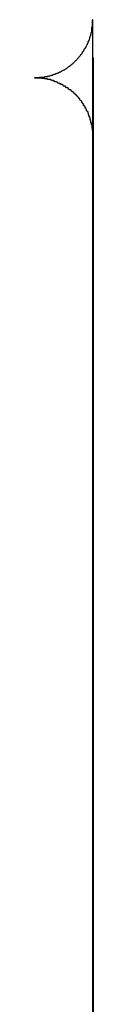
# Model space of a CAD drawing. Extents: x -13.7 to 77.6, y 0.4 to 50.5.
# Drawn here: x 4.6 to 4.6, y 29 to 29.5 of the extents above; entities that cross this region are included whole.
import ezdxf

# ---------------------------------------------------------------- set-up
doc = ezdxf.new("R2010")
doc.units = 0
doc.layers.get('0').update_dxf_attribs({"linetype": 'CONTINUOUS'})

msp = doc.modelspace()

# ---------------------------------------------------------------- linework, layer by layer
at = {"color": 0}
for points in [[(4.592, 29.4856), (4.5933, 29.4856), (4.5933, 29.4856), (4.5933, 29.4856), (4.5933, 29.4856), (4.5933, 29.4856), (4.5936, 29.4856), (4.5936, 29.4856), (4.5936, 29.4856), (4.5936, 29.4856), (4.5939, 29.4856), (4.5939, 29.4856), (4.5939, 29.4856), (4.5939, 29.4856), (4.5942, 29.4856), (4.5942, 29.4856), (4.5943, 29.4856), (4.5943, 29.4856), (4.5946, 29.4857), (4.5946, 29.4857), (4.5946, 29.4857), (4.5946, 29.4857), (4.5946, 29.4857), (4.5949, 29.4857), (4.5949, 29.4857), (4.5949, 29.4857), (4.5949, 29.4857), (4.5952, 29.4857), (4.5952, 29.4857), (4.5952, 29.4857), (4.5952, 29.4857), (4.5955, 29.4857), (4.5955, 29.4857), (4.5956, 29.4857), (4.5956, 29.4857), (4.5959, 29.4858), (4.5959, 29.4858), (4.5959, 29.4858), (4.5959, 29.4858), (4.5959, 29.4858), (4.5962, 29.4858), (4.5962, 29.4858), (4.5962, 29.4858), (4.5962, 29.4858), (4.5965, 29.4858), (4.5965, 29.4858), (4.5965, 29.4858), (4.5965, 29.4858), (4.5968, 29.4858), (4.5968, 29.4858), (4.597, 29.4858), (4.597, 29.4858), (4.5973, 29.4861), (4.5973, 29.4861), (4.5973, 29.4861), (4.5973, 29.4861), (4.5973, 29.4861), (4.5976, 29.4861), (4.5976, 29.4861), (4.5976, 29.4861), (4.5976, 29.4861), (4.5979, 29.4861), (4.5979, 29.4861), (4.5979, 29.4861), (4.5979, 29.4861), (4.5982, 29.4861), (4.5982, 29.4861), (4.5984, 29.4861), (4.5984, 29.4861), (4.5987, 29.4863), (4.5987, 29.4863), (4.5987, 29.4863), (4.5987, 29.4863), (4.5987, 29.4863), (4.599, 29.4863), (4.599, 29.4863), (4.599, 29.4863), (4.599, 29.4863), (4.5993, 29.4864), (4.5993, 29.4864), (4.5993, 29.4864), (4.5993, 29.4864), (4.5996, 29.4864), (4.5996, 29.4864), (4.5997, 29.4864), (4.5997, 29.4864), (4.6, 29.4867), (4.6, 29.4867), (4.6, 29.4867), (4.6, 29.4867), (4.6, 29.4867), (4.6003, 29.4867), (4.6003, 29.4867), (4.6003, 29.4867), (4.6003, 29.4867), (4.6006, 29.4868), (4.6006, 29.4868), (4.6006, 29.4868), (4.6006, 29.4868), (4.6009, 29.4868), (4.6009, 29.4868), (4.6011, 29.4868), (4.6011, 29.4868), (4.6014, 29.4871), (4.6014, 29.4871), (4.6014, 29.4871), (4.6014, 29.4871), (4.6014, 29.4871), (4.6017, 29.4871), (4.6017, 29.4871), (4.6017, 29.4871), (4.6017, 29.4871), (4.602, 29.4873), (4.602, 29.4873), (4.602, 29.4873), (4.602, 29.4873), (4.6023, 29.4873), (4.6023, 29.4873), (4.6025, 29.4873), (4.6025, 29.4873), (4.6028, 29.4876), (4.6028, 29.4876), (4.6028, 29.4876), (4.6028, 29.4876), (4.6028, 29.4876), (4.6031, 29.4876), (4.6031, 29.4876), (4.6031, 29.4876), (4.6031, 29.4876), (4.6034, 29.4879), (4.6034, 29.4879), (4.6034, 29.4879), (4.6034, 29.4879), (4.6037, 29.4879), (4.6037, 29.4879), (4.6039, 29.4879), (4.6039, 29.4879), (4.6042, 29.4882), (4.6042, 29.4882), (4.6042, 29.4882), (4.6042, 29.4882), (4.6042, 29.4882), (4.6045, 29.4882), (4.6045, 29.4882), (4.6045, 29.4882), (4.6045, 29.4882), (4.6048, 29.4885), (4.6048, 29.4885), (4.6048, 29.4885), (4.6048, 29.4885), (4.6051, 29.4886), (4.6051, 29.4886), (4.6053, 29.4886), (4.6053, 29.4886), (4.6056, 29.4889), (4.6056, 29.4889), (4.6056, 29.4889), (4.6056, 29.4889), (4.6056, 29.4889), (4.6059, 29.4889), (4.6059, 29.4889), (4.6059, 29.4889), (4.6059, 29.4889), (4.6062, 29.4892), (4.6062, 29.4892), (4.6062, 29.4892), (4.6062, 29.4892), (4.6065, 29.4893), (4.6065, 29.4893), (4.6067, 29.4893), (4.6067, 29.4893), (4.607, 29.4896), (4.607, 29.4896), (4.607, 29.4896), (4.607, 29.4896), (4.607, 29.4896), (4.6073, 29.4896), (4.6073, 29.4896), (4.6073, 29.4896), (4.6073, 29.4896), (4.6076, 29.4899), (4.6076, 29.4899), (4.6076, 29.4899), (4.6076, 29.4899), (4.6079, 29.4901), (4.6079, 29.4901), (4.6081, 29.4901), (4.6081, 29.4901), (4.6084, 29.4904), (4.6084, 29.4904), (4.6084, 29.4904), (4.6084, 29.4904), (4.6084, 29.4904), (4.6087, 29.4905), (4.6087, 29.4905), (4.6087, 29.4905), (4.6087, 29.4905), (4.609, 29.4908), (4.609, 29.4908), (4.609, 29.4908), (4.609, 29.4908), (4.6093, 29.4911), (4.6093, 29.4911), (4.6094, 29.4911), (4.6094, 29.4911), (4.6097, 29.4914), (4.6097, 29.4914), (4.6097, 29.4914), (4.6097, 29.4914), (4.6097, 29.4914), (4.61, 29.4915), (4.61, 29.4915), (4.61, 29.4915), (4.61, 29.4915), (4.6103, 29.4918), (4.6103, 29.4918), (4.6103, 29.4918), (4.6103, 29.4918), (4.6106, 29.4921), (4.6106, 29.4921), (4.6107, 29.4921), (4.6107, 29.4921), (4.611, 29.4924), (4.611, 29.4924), (4.611, 29.4924), (4.611, 29.4924), (4.611, 29.4924), (4.6113, 29.4925), (4.6113, 29.4925), (4.6113, 29.4925), (4.6113, 29.4925), (4.6116, 29.4928), (4.6116, 29.4928), (4.6116, 29.4928), (4.6116, 29.4928), (4.6119, 29.4931), (4.6119, 29.4931), (4.6119, 29.4931), (4.6119, 29.4931), (4.6122, 29.4934), (4.6122, 29.4934), (4.6122, 29.4934), (4.6122, 29.4934), (4.6122, 29.4934), (4.6125, 29.4937), (4.6125, 29.4937), (4.6125, 29.4937), (4.6125, 29.4937), (4.6128, 29.494), (4.6128, 29.494), (4.6128, 29.494), (4.6128, 29.494), (4.6131, 29.4943), (4.6131, 29.4943), (4.6131, 29.4943), (4.6131, 29.4943), (4.6134, 29.4946), (4.6134, 29.4946), (4.6134, 29.4946), (4.6134, 29.4946), (4.6134, 29.4946), (4.6136, 29.4949), (4.6136, 29.4949), (4.6136, 29.4949), (4.6136, 29.4949), (4.6139, 29.4952), (4.6139, 29.4952), (4.6139, 29.4952), (4.6139, 29.4952), (4.6142, 29.4955), (4.6142, 29.4955), (4.6142, 29.4955), (4.6142, 29.4955), (4.6145, 29.4958), (4.6145, 29.4958), (4.6145, 29.4958), (4.6145, 29.4958), (4.6145, 29.4958), (4.6147, 29.4961), (4.6147, 29.4961), (4.6147, 29.4961), (4.6147, 29.4961), (4.615, 29.4964), (4.615, 29.4964), (4.615, 29.4964), (4.615, 29.4964), (4.6153, 29.4967), (4.6153, 29.4967), (4.6153, 29.4968), (4.6153, 29.4968), (4.6156, 29.4971), (4.6156, 29.4971), (4.6156, 29.4971), (4.6156, 29.4971), (4.6156, 29.4971), (4.6157, 29.4974), (4.6157, 29.4974), (4.6157, 29.4974), (4.6157, 29.4974), (4.616, 29.4977), (4.616, 29.4977), (4.616, 29.4977), (4.616, 29.4977), (4.6163, 29.498), (4.6163, 29.498), (4.6163, 29.4982), (4.6163, 29.4982), (4.6166, 29.4985), (4.6166, 29.4985), (4.6166, 29.4985), (4.6166, 29.4985), (4.6166, 29.4985), (4.6166, 29.4988), (4.6166, 29.4988), (4.6166, 29.4988), (4.6166, 29.4988), (4.6169, 29.4991), (4.6169, 29.4991), (4.6169, 29.4991), (4.6169, 29.4991), (4.6172, 29.4994), (4.6172, 29.4994), (4.6172, 29.4996), (4.6172, 29.4996), (4.6175, 29.4999), (4.6175, 29.4999), (4.6175, 29.4999), (4.6175, 29.4999), (4.6175, 29.4999), (4.6175, 29.5002), (4.6175, 29.5002), (4.6175, 29.5002), (4.6175, 29.5002), (4.6178, 29.5005), (4.6178, 29.5005), (4.6178, 29.5005), (4.6178, 29.5005), (4.6181, 29.5008), (4.6181, 29.5008), (4.6181, 29.501), (4.6181, 29.501), (4.6184, 29.5013), (4.6184, 29.5013), (4.6184, 29.5013), (4.6184, 29.5013), (4.6184, 29.5013), (4.6184, 29.5016), (4.6184, 29.5016), (4.6184, 29.5016), (4.6184, 29.5016), (4.6187, 29.5019), (4.6187, 29.5019), (4.6187, 29.5019), (4.6187, 29.5019), (4.6188, 29.5022), (4.6188, 29.5022), (4.6188, 29.5025), (4.6188, 29.5025), (4.6191, 29.5028), (4.6191, 29.5028), (4.6191, 29.5028), (4.6191, 29.5028), (4.6191, 29.5028), (4.6191, 29.5031), (4.6191, 29.5031), (4.6191, 29.5032), (4.6191, 29.5032), (4.6194, 29.5035), (4.6194, 29.5035), (4.6194, 29.5035), (4.6194, 29.5035), (4.6195, 29.5038), (4.6195, 29.5038), (4.6195, 29.5041), (4.6195, 29.5041), (4.6198, 29.5044), (4.6198, 29.5044), (4.6198, 29.5044), (4.6198, 29.5044), (4.6198, 29.5044), (4.6198, 29.5047), (4.6198, 29.5047), (4.6198, 29.5047), (4.6198, 29.5047), (4.6201, 29.505), (4.6201, 29.505), (4.6201, 29.505), (4.6201, 29.505), (4.6201, 29.5053), (4.6201, 29.5053), (4.6201, 29.5056), (4.6201, 29.5056), (4.6204, 29.5059), (4.6204, 29.5059), (4.6204, 29.5059), (4.6204, 29.5059), (4.6204, 29.5059), (4.6204, 29.5062), (4.6204, 29.5062), (4.6204, 29.5062), (4.6204, 29.5062), (4.6206, 29.5065), (4.6206, 29.5065), (4.6206, 29.5065), (4.6206, 29.5065), (4.6206, 29.5068), (4.6206, 29.5068), (4.6206, 29.507), (4.6206, 29.507), (4.6209, 29.5073), (4.6209, 29.5073), (4.6209, 29.5073), (4.6209, 29.5073), (4.6209, 29.5073), (4.6209, 29.5076), (4.6209, 29.5076), (4.6209, 29.5079), (4.6209, 29.5079), (4.621, 29.5082), (4.621, 29.5082), (4.621, 29.5083), (4.621, 29.5083), (4.621, 29.5086), (4.621, 29.5086), (4.621, 29.5089), (4.621, 29.5089), (4.6213, 29.5092), (4.6213, 29.5092), (4.6213, 29.5092), (4.6213, 29.5095), (4.6213, 29.5095), (4.6213, 29.5098), (4.6213, 29.5098), (4.6213, 29.5101), (4.6213, 29.5101), (4.6214, 29.5104), (4.6214, 29.5104), (4.6214, 29.5107), (4.6214, 29.5107), (4.6214, 29.511), (4.6214, 29.511), (4.6214, 29.5113), (4.6214, 29.5116), (4.6217, 29.5119), (4.6217, 29.5119), (4.6217, 29.5119), (4.6217, 29.5122), (4.6217, 29.5125), (4.6217, 29.5128), (4.6217, 29.5128), (4.6217, 29.5131), (4.6217, 29.5134), (4.6217, 29.5137), (4.6217, 29.5137), (4.6217, 29.514), (4.6217, 29.5143), (4.6217, 29.5146), (4.6217, 29.5147), (4.6217, 29.515), (4.6217, 29.5153), (4.622, 29.5156)], [(4.6218, 29.5153), (4.6218, 29.5153)], [(4.6218, 29.5153), (4.6218, 25.7663)], [(4.6218, 29.5153), (4.6218, 25.7663)], [(4.6218, 29.5153), (4.6218, 25.7663)], [(4.6218, 29.5153), (4.6218, 25.7663)], [(4.6218, 29.5153), (4.6218, 25.7663)], [(4.6218, 29.5153), (4.6218, 25.7663)], [(4.6218, 29.5153), (4.6218, 25.7663)], [(4.6218, 29.5153), (4.6218, 25.7663)], [(4.6218, 29.5153), (4.6218, 25.7663)], [(4.6218, 29.5153), (4.6218, 25.7663)], [(4.6218, 29.5153), (4.6218, 25.7663)], [(4.6218, 29.5153), (4.6218, 25.7663)], [(4.6218, 29.5153), (4.6218, 25.7663)], [(4.6218, 29.5153), (4.6218, 25.7663)], [(4.6218, 29.5153), (4.6218, 25.7663)], [(4.6218, 29.5153), (4.6218, 25.7663)], [(4.6218, 29.5153), (4.6218, 25.7663)], [(4.6218, 29.5153), (4.6218, 25.7663)], [(4.6218, 29.5153), (4.6218, 25.7663)], [(4.6218, 29.5153), (4.6218, 25.7663)], [(4.6218, 29.5153), (4.6218, 25.7663)], [(4.622, 29.4958), (4.622, 29.4958)], [(4.622, 29.4958), (4.622, 29.4556)], [(4.622, 29.4958), (4.622, 29.4556)], [(4.622, 29.4958), (4.622, 29.4556)], [(4.622, 29.4958), (4.622, 29.4556)], [(4.622, 29.4958), (4.622, 29.4556)], [(4.622, 29.4958), (4.622, 29.4556)], [(4.622, 29.4958), (4.622, 29.4556)], [(4.622, 29.4958), (4.622, 29.4556)], [(4.622, 29.4958), (4.622, 29.4556)], [(4.622, 29.4958), (4.622, 29.4556)], [(4.622, 29.4958), (4.622, 29.4556)], [(4.622, 29.4958), (4.622, 29.4556)], [(4.622, 29.4958), (4.622, 29.4556)], [(4.622, 29.4958), (4.622, 29.4556)], [(4.622, 29.4958), (4.622, 29.4556)], [(4.622, 29.4958), (4.622, 29.4556)], [(4.622, 29.4958), (4.622, 29.4556)], [(4.622, 29.4958), (4.622, 29.4556)], [(4.622, 29.4958), (4.622, 29.4556)], [(4.622, 29.4958), (4.622, 29.4556)], [(4.622, 29.4958), (4.622, 29.4556)], [(4.622, 29.4556), (4.622, 29.4569), (4.622, 29.4569), (4.6219, 29.4569), (4.6219, 29.4569), (4.6219, 29.4569), (4.6219, 29.4572), (4.6219, 29.4572), (4.6219, 29.4572), (4.6219, 29.4572), (4.6219, 29.4575), (4.6219, 29.4575), (4.6219, 29.4575), (4.6219, 29.4575), (4.6219, 29.4578), (4.6219, 29.4578), (4.6219, 29.4579), (4.6219, 29.4579), (4.6219, 29.4582), (4.6219, 29.4582), (4.6217, 29.4582), (4.6217, 29.4582), (4.6217, 29.4582), (4.6217, 29.4585), (4.6217, 29.4585), (4.6217, 29.4585), (4.6217, 29.4585), (4.6217, 29.4588), (4.6217, 29.4588), (4.6217, 29.4588), (4.6217, 29.4588), (4.6217, 29.4591), (4.6217, 29.4591), (4.6217, 29.4592), (4.6217, 29.4592), (4.6217, 29.4595), (4.6217, 29.4595), (4.6215, 29.4595), (4.6215, 29.4595), (4.6215, 29.4595), (4.6215, 29.4598), (4.6215, 29.4598), (4.6215, 29.4598), (4.6215, 29.4598), (4.6215, 29.4601), (4.6215, 29.4601), (4.6215, 29.4601), (4.6215, 29.4601), (4.6215, 29.4604), (4.6215, 29.4604), (4.6215, 29.4606), (4.6215, 29.4606), (4.6215, 29.4609), (4.6215, 29.4609), (4.6212, 29.4609), (4.6212, 29.4609), (4.6212, 29.4609), (4.6212, 29.4612), (4.6212, 29.4612), (4.6212, 29.4612), (4.6212, 29.4612), (4.6212, 29.4615), (4.6212, 29.4615), (4.6212, 29.4615), (4.6212, 29.4615), (4.6212, 29.4618), (4.6212, 29.4618), (4.6212, 29.4619), (4.6212, 29.4619), (4.6212, 29.4622), (4.6212, 29.4622), (4.6209, 29.4622), (4.6209, 29.4622), (4.6209, 29.4622), (4.6209, 29.4625), (4.6209, 29.4625), (4.6209, 29.4625), (4.6209, 29.4625), (4.6209, 29.4628), (4.6209, 29.4628), (4.6209, 29.4628), (4.6209, 29.4628), (4.6209, 29.4631), (4.6209, 29.4631), (4.6209, 29.4633), (4.6209, 29.4633), (4.6209, 29.4636), (4.6209, 29.4636), (4.6206, 29.4636), (4.6206, 29.4636), (4.6206, 29.4636), (4.6206, 29.4639), (4.6206, 29.4639), (4.6206, 29.4639), (4.6206, 29.4639), (4.6206, 29.4642), (4.6205, 29.4642), (4.6205, 29.4642), (4.6205, 29.4642), (4.6205, 29.4645), (4.6205, 29.4645), (4.6205, 29.4647), (4.6205, 29.4647), (4.6205, 29.465), (4.6205, 29.465), (4.6202, 29.465), (4.6202, 29.465), (4.6202, 29.465), (4.6202, 29.4653), (4.6202, 29.4653), (4.6202, 29.4653), (4.6202, 29.4653), (4.6202, 29.4656), (4.6199, 29.4656), (4.6199, 29.4656), (4.6199, 29.4656), (4.6199, 29.4659), (4.6199, 29.4659), (4.6199, 29.4661), (4.6199, 29.4661), (4.6199, 29.4664), (4.6199, 29.4664), (4.6196, 29.4664), (4.6196, 29.4664), (4.6196, 29.4664), (4.6196, 29.4667), (4.6196, 29.4667), (4.6196, 29.4667), (4.6196, 29.4667), (4.6196, 29.467), (4.6194, 29.467), (4.6194, 29.467), (4.6194, 29.467), (4.6194, 29.4673), (4.6194, 29.4673), (4.6194, 29.4675), (4.6194, 29.4675), (4.6194, 29.4678), (4.6194, 29.4678), (4.6191, 29.4678), (4.6191, 29.4678), (4.6191, 29.4678), (4.6191, 29.4681), (4.619, 29.4681), (4.619, 29.4681), (4.619, 29.4681), (4.619, 29.4684), (4.6187, 29.4684), (4.6187, 29.4684), (4.6187, 29.4684), (4.6187, 29.4687), (4.6187, 29.4687), (4.6187, 29.4689), (4.6187, 29.4689), (4.6187, 29.4692), (4.6187, 29.4692), (4.6184, 29.4692), (4.6184, 29.4692), (4.6184, 29.4692), (4.6184, 29.4695), (4.6182, 29.4695), (4.6182, 29.4695), (4.6182, 29.4695), (4.6182, 29.4698), (4.6179, 29.4698), (4.6179, 29.4698), (4.6179, 29.4698), (4.6179, 29.4701), (4.6179, 29.4701), (4.6179, 29.4703), (4.6179, 29.4703), (4.6179, 29.4706), (4.6179, 29.4706), (4.6176, 29.4706), (4.6176, 29.4706), (4.6176, 29.4706), (4.6176, 29.4709), (4.6174, 29.4709), (4.6174, 29.4709), (4.6174, 29.4709), (4.6174, 29.4712), (4.6171, 29.4712), (4.6171, 29.4712), (4.6171, 29.4712), (4.6171, 29.4715), (4.6171, 29.4715), (4.6171, 29.4717), (4.6171, 29.4717), (4.6171, 29.472), (4.6171, 29.472), (4.6168, 29.472), (4.6168, 29.472), (4.6168, 29.472), (4.6168, 29.4723), (4.6165, 29.4723), (4.6165, 29.4723), (4.6165, 29.4723), (4.6165, 29.4726), (4.6162, 29.4726), (4.6162, 29.4726), (4.6162, 29.4726), (4.6162, 29.4729), (4.6162, 29.4729), (4.6162, 29.473), (4.6162, 29.473), (4.6162, 29.4733), (4.6162, 29.4733), (4.6159, 29.4733), (4.6159, 29.4733), (4.6159, 29.4733), (4.6159, 29.4736), (4.6156, 29.4736), (4.6156, 29.4736), (4.6156, 29.4736), (4.6156, 29.4739), (4.6153, 29.4739), (4.6153, 29.4739), (4.6153, 29.4739), (4.6153, 29.4742), (4.6152, 29.4742), (4.6152, 29.4743), (4.6152, 29.4743), (4.6152, 29.4746), (4.6152, 29.4746), (4.6149, 29.4746), (4.6149, 29.4746), (4.6149, 29.4746), (4.6149, 29.4749), (4.6146, 29.4749), (4.6146, 29.4749), (4.6146, 29.4749), (4.6146, 29.4752), (4.6143, 29.4752), (4.6143, 29.4752), (4.6143, 29.4752), (4.6143, 29.4755), (4.6141, 29.4755), (4.6141, 29.4755), (4.6141, 29.4755), (4.6141, 29.4758), (4.6141, 29.4758), (4.6138, 29.4758), (4.6138, 29.4758), (4.6138, 29.4758), (4.6138, 29.4761), (4.6135, 29.4761), (4.6135, 29.4761), (4.6135, 29.4761), (4.6135, 29.4764), (4.6132, 29.4764), (4.6132, 29.4764), (4.6132, 29.4764), (4.6132, 29.4767), (4.613, 29.4767), (4.613, 29.4767), (4.613, 29.4767), (4.613, 29.477), (4.613, 29.477), (4.6127, 29.477), (4.6127, 29.477), (4.6127, 29.477), (4.6127, 29.4772), (4.6124, 29.4772), (4.6124, 29.4772), (4.6124, 29.4772), (4.6124, 29.4775), (4.6121, 29.4775), (4.6121, 29.4775), (4.6121, 29.4775), (4.6121, 29.4778), (4.6118, 29.4778), (4.6118, 29.4778), (4.6118, 29.4778), (4.6118, 29.4781), (4.6118, 29.4781), (4.6115, 29.4781), (4.6115, 29.4781), (4.6114, 29.4781), (4.6114, 29.4783), (4.6111, 29.4783), (4.6111, 29.4783), (4.6111, 29.4783), (4.6111, 29.4786), (4.6108, 29.4786), (4.6108, 29.4786), (4.6108, 29.4786), (4.6108, 29.4789), (4.6105, 29.4789), (4.6105, 29.4789), (4.6105, 29.4789), (4.6105, 29.4792), (4.6105, 29.4792), (4.6102, 29.4792), (4.6102, 29.4792), (4.61, 29.4792), (4.61, 29.4793), (4.6097, 29.4793), (4.6097, 29.4793), (4.6097, 29.4793), (4.6097, 29.4796), (4.6094, 29.4796), (4.6094, 29.4796), (4.6094, 29.4796), (4.6094, 29.4799), (4.6091, 29.4799), (4.6091, 29.4799), (4.6091, 29.4799), (4.6091, 29.4802), (4.6091, 29.4802), (4.6088, 29.4802), (4.6088, 29.4802), (4.6086, 29.4802), (4.6086, 29.4802), (4.6083, 29.4802), (4.6083, 29.4802), (4.6083, 29.4802), (4.6083, 29.4805), (4.608, 29.4805), (4.608, 29.4805), (4.608, 29.4805), (4.608, 29.4808), (4.6077, 29.4808), (4.6077, 29.4808), (4.6077, 29.4808), (4.6077, 29.4811), (4.6077, 29.4811), (4.6074, 29.4811), (4.6074, 29.4811), (4.6071, 29.4811), (4.6071, 29.4811), (4.6068, 29.4811), (4.6068, 29.4811), (4.6068, 29.4811), (4.6068, 29.4814), (4.6065, 29.4814), (4.6065, 29.4814), (4.6065, 29.4814), (4.6065, 29.4817), (4.6062, 29.4817), (4.6062, 29.4817), (4.6062, 29.4817), (4.6062, 29.482), (4.6062, 29.482), (4.6059, 29.482), (4.6059, 29.482), (4.6056, 29.482), (4.6056, 29.482), (4.6053, 29.482), (4.6053, 29.482), (4.6053, 29.482), (4.6053, 29.4823), (4.605, 29.4823), (4.605, 29.4823), (4.605, 29.4823), (4.605, 29.4824), (4.6047, 29.4824), (4.6047, 29.4824), (4.6047, 29.4824), (4.6047, 29.4827), (4.6047, 29.4827), (4.6044, 29.4827), (4.6044, 29.4827), (4.6041, 29.4827), (4.6041, 29.4827), (4.6038, 29.4827), (4.6038, 29.4827), (4.6038, 29.4827), (4.6038, 29.483), (4.6035, 29.483), (4.6035, 29.483), (4.6034, 29.483), (4.6034, 29.4831), (4.6031, 29.4831), (4.6031, 29.4831), (4.6031, 29.4831), (4.6031, 29.4834), (4.6031, 29.4834), (4.6028, 29.4834), (4.6028, 29.4834), (4.6025, 29.4834), (4.6025, 29.4834), (4.6022, 29.4834), (4.6022, 29.4834), (4.6022, 29.4834), (4.6022, 29.4837), (4.6019, 29.4837), (4.6019, 29.4837), (4.6019, 29.4837), (4.6019, 29.4837), (4.6016, 29.4837), (4.6016, 29.4837), (4.6016, 29.4837), (4.6016, 29.484), (4.6016, 29.484), (4.6013, 29.484), (4.6013, 29.484), (4.6011, 29.484), (4.6011, 29.484), (4.6008, 29.484), (4.6008, 29.484), (4.6008, 29.484), (4.6008, 29.4842), (4.6005, 29.4842), (4.6005, 29.4842), (4.6005, 29.4842), (4.6005, 29.4842), (4.6002, 29.4842), (4.6002, 29.4842), (4.6002, 29.4842), (4.6002, 29.4845), (4.6002, 29.4845), (4.5999, 29.4845), (4.5999, 29.4845), (4.5996, 29.4845), (4.5996, 29.4845), (4.5993, 29.4845), (4.5993, 29.4845), (4.5993, 29.4845), (4.5993, 29.4846), (4.599, 29.4846), (4.599, 29.4846), (4.5987, 29.4846), (4.5987, 29.4846), (4.5984, 29.4846), (4.5984, 29.4846), (4.5984, 29.4846), (4.5984, 29.4849), (4.5984, 29.4849), (4.5981, 29.4849), (4.5978, 29.4849), (4.5975, 29.4849), (4.5975, 29.4849), (4.5972, 29.4849), (4.5972, 29.4849), (4.5969, 29.4849), (4.5969, 29.485), (4.5966, 29.485), (4.5965, 29.485), (4.5962, 29.485), (4.5962, 29.485), (4.5959, 29.485), (4.5959, 29.485), (4.5956, 29.485), (4.5956, 29.4853), (4.5956, 29.4853), (4.5953, 29.4853), (4.595, 29.4853), (4.5947, 29.4853), (4.5947, 29.4853), (4.5944, 29.4853), (4.5941, 29.4853), (4.5938, 29.4853), (4.5938, 29.4853), (4.5935, 29.4853), (4.5932, 29.4853), (4.5929, 29.4853), (4.5929, 29.4853), (4.5926, 29.4853), (4.5923, 29.4853), (4.592, 29.4853), (4.592, 29.4856)], [(4.622, 29.4556), (4.622, 29.4556)], [(4.622, 29.4556), (4.622, 29.4556)], [(4.622, 29.4556), (4.622, 28.5162)], [(4.622, 29.4556), (4.622, 28.5162)], [(4.622, 29.4556), (4.622, 28.5162)], [(4.622, 29.4556), (4.622, 28.5162)], [(4.622, 29.4556), (4.622, 28.5162)], [(4.622, 29.4556), (4.622, 28.5162)], [(4.622, 29.4556), (4.622, 28.5162)], [(4.622, 29.4556), (4.622, 28.5162)], [(4.622, 29.4556), (4.622, 28.5162)], [(4.622, 29.4556), (4.622, 28.5162)], [(4.622, 29.4556), (4.622, 28.5162)], [(4.622, 29.4556), (4.622, 28.5162)], [(4.622, 29.4556), (4.622, 28.5162)], [(4.622, 29.4556), (4.622, 28.5162)], [(4.622, 29.4556), (4.622, 28.5162)], [(4.622, 29.4556), (4.622, 28.5162)], [(4.622, 29.4556), (4.622, 28.5162)], [(4.622, 29.4556), (4.622, 28.5162)], [(4.622, 29.4556), (4.622, 28.5162)], [(4.622, 29.4556), (4.622, 28.5162)], [(4.622, 29.4556), (4.622, 28.5162)]]:
    msp.add_lwpolyline(points, dxfattribs=at)

doc.saveas('drawing.dxf')
